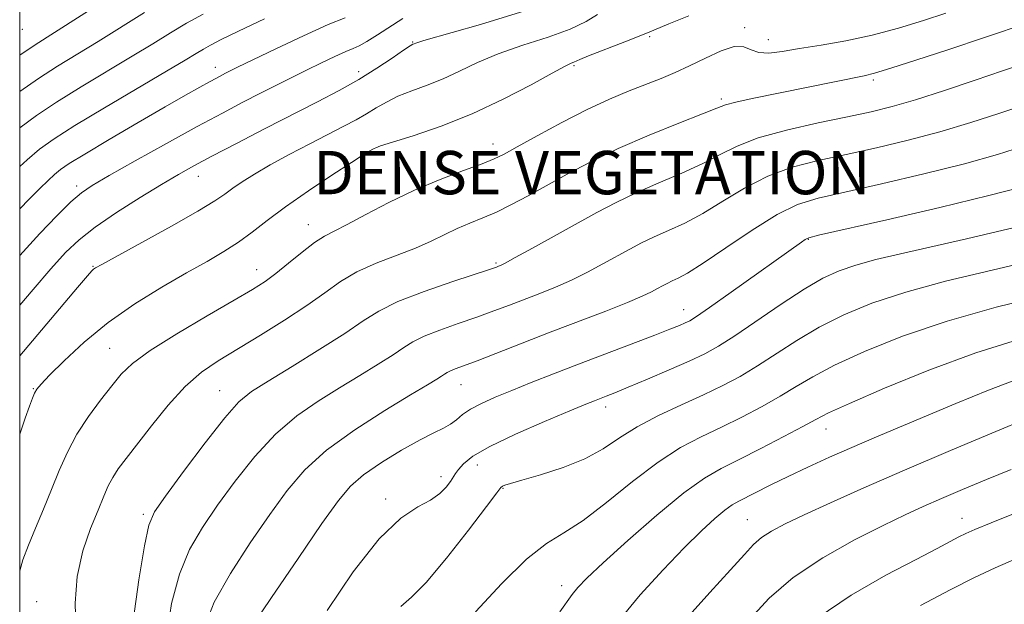
# Model space of a CAD drawing. Extents: x 2057300 to 2060200, y 327300 to 330200.
# Drawn here: x 2057500 to 2057682, y 328757 to 328865 of the extents above; entities that cross this region are included whole.
import ezdxf

# ---------------------------------------------------------------- set-up
doc = ezdxf.new("R2010")
doc.units = 0
doc.header["$MEASUREMENT"] = 0
doc.linetypes.add('DGN Style 3', pattern=[71.67371, 51.195507, -20.478203])
for name, color, linetype, lineweight in [('32000', 7, 'Continuous', 0), ('DENSE LABEL', 7, 'Continuous', 0), ('DTM OBSCURED SPOT', 7, 'Continuous', 0), ('INDEX CONTOUR DASHED', 41, 'DGN Style 3', 13), ('INTERMEDIATE CONTOUR DASHED', 44, 'DGN Style 3', 0)]:
    doc.layers.add(name, color=color, linetype=linetype, lineweight=lineweight)
doc.styles.add('Style-WORKING', font='WORKING.shx')

msp = doc.modelspace()

# ---------------------------------------------------------------- linework, layer by layer
at = {"layer": '32000', "flags": 128}
msp.add_lwpolyline([(2057500, 327500), (2060000, 327500), (2060000, 330000), (2057500, 330000), (2057500, 327500)], dxfattribs=at)
at = {"layer": 'DTM OBSCURED SPOT'}
for p in [(2057500.46, 328863.32, 1122.7), (2057633.75, 328863.63, 1141.7), (2057572.48, 328860.99, 1135.9), (2057616.25, 328861.98, 1140.2), (2057638.1, 328861.4, 1141.3), (2057536.07, 328856.32, 1131.4), (2057602.29, 328856.63, 1140.2), (2057562.56, 328855.51, 1135.5), (2057657.46, 328853.96, 1144.3), (2057629.44, 328850.47, 1143.7), (2057587.32, 328842.15, 1141.4), (2057565.56, 328840.71, 1140.2), (2057532.95, 328836.22, 1136.7), (2057510.51, 328834.39, 1133.6), (2057553.23, 328827.26, 1141.3), (2057645.52, 328824.57, 1152.1), (2057513.51, 328819.57, 1137.9), (2057587.86, 328820.22, 1145.8), (2057543.69, 328818.96, 1141.3), (2057622.51, 328811.61, 1151.3), (2057516.57, 328804.47, 1141.1), (2057581.4, 328797.78, 1150.8), (2057502.5, 328797.06, 1139.9), (2057536.88, 328796.69, 1145.2), (2057608.1, 328793.65, 1154.5), (2057648.77, 328789.6, 1160.7), (2057584.42, 328782.96, 1154.7), (2057577.71, 328780.82, 1153.5), (2057589.17, 328778.65, 1156.1), (2057567.5, 328776.68, 1153.6), (2057522.79, 328773.89, 1145.7), (2057634.25, 328772.87, 1163.1), (2057673.82, 328773.1, 1167.3), (2057600, 328760.72, 1159.5), (2057503.11, 328757.74, 1143.2)]:
    msp.add_point(p, dxfattribs=at)
at = {"layer": 'INDEX CONTOUR DASHED'}
for points in [[(2057623.437, 328865.782, 1140), (2057619.786, 328864.316, 1140), (2057615.794, 328862.679, 1140), (2057611.665, 328861.03, 1140), (2057604.967, 328858.403, 1140), (2057603.311, 328857.727, 1140), (2057602.221, 328857.242, 1140), (2057601.75, 328857.05, 1140), (2057600.612, 328856.504, 1140), (2057598.259, 328855.255, 1140), (2057594.331, 328853.098, 1140), (2057589.217, 328850.41, 1140), (2057583.494, 328847.711, 1140), (2057577.747, 328845.439, 1140), (2057572.617, 328843.692, 1140), (2057566.581, 328841.795, 1140), (2057565.684, 328841.477, 1140), (2057565.417, 328841.346, 1140), (2057564.367, 328840.782, 1140), (2057563.349, 328840.159, 1140), (2057561.196, 328838.778, 1140), (2057557.614, 328836.432, 1140), (2057553.267, 328833.516, 1140), (2057549.058, 328830.577, 1140), (2057545.669, 328828.048, 1140), (2057542.913, 328825.916, 1140), (2057540.378, 328824.056, 1140), (2057537.688, 328822.324, 1140), (2057534.574, 328820.508, 1140), (2057530.796, 328818.379, 1140), (2057526.235, 328815.759, 1140), (2057521.248, 328812.687, 1140), (2057516.316, 328809.252, 1140), (2057511.874, 328805.612, 1140), (2057508.195, 328802.198, 1140), (2057505.51, 328799.505, 1140), (2057503.939, 328797.864, 1140), (2057503.165, 328796.937, 1140), (2057502.759, 328796.22, 1140), (2057502.349, 328795.257, 1140), (2057501.797, 328793.785, 1140), (2057501.019, 328791.587, 1140), (2057500, 328788.648, 1140)], [(2057545.134, 328865.26, 1130), (2057540.395, 328862.979, 1130), (2057537.195, 328861.407, 1130), (2057535.227, 328860.398, 1130), (2057533.892, 328859.656, 1130), (2057532.567, 328858.866, 1130), (2057530.538, 328857.641, 1130), (2057527.065, 328855.572, 1130), (2057515.676, 328848.856, 1130), (2057510.193, 328845.564, 1130), (2057506.344, 328843.13, 1130), (2057503.67, 328841.217, 1130), (2057501.35, 328839.265, 1130), (2057500, 328838.022, 1130)], [(2057685.035, 328841.674, 1150), (2057680.396, 328840.23, 1150), (2057674.303, 328838.531, 1150), (2057666.82, 328836.659, 1150), (2057659.014, 328834.833, 1150), (2057652.201, 328833.303, 1150), (2057647.285, 328832.176, 1150), (2057643.518, 328830.994, 1150), (2057639.738, 328829.153, 1150), (2057635.131, 328826.292, 1150), (2057630.269, 328823.014, 1150), (2057626.071, 328820.16, 1150), (2057623.223, 328818.363, 1150), (2057621.479, 328817.417, 1150), (2057620.359, 328816.901, 1150), (2057619.447, 328816.463, 1150), (2057618.583, 328816.007, 1150), (2057617.67, 328815.501, 1150), (2057616.553, 328814.9, 1150), (2057614.854, 328814.088, 1150), (2057612.133, 328812.932, 1150), (2057608.118, 328811.351, 1150), (2057597.88, 328807.431, 1150), (2057592.712, 328805.427, 1150), (2057584.399, 328802.19, 1150), (2057581.897, 328801.246, 1150), (2057580.364, 328800.682, 1150), (2057579.462, 328800.331, 1150), (2057578.874, 328800.042, 1150), (2057578.391, 328799.738, 1150), (2057577.828, 328799.357, 1150), (2057576.937, 328798.792, 1150), (2057575.224, 328797.748, 1150), (2057572.127, 328795.887, 1150), (2057567.372, 328793.002, 1150), (2057561.819, 328789.439, 1150), (2057556.612, 328785.676, 1150), (2057552.586, 328782.04, 1150), (2057549.334, 328778.241, 1150), (2057546.142, 328773.839, 1150), (2057542.521, 328768.576, 1150), (2057538.894, 328762.949, 1150), (2057535.907, 328757.637, 1150), (2057534.069, 328753.078, 1150)], [(2057684.274, 328806.113, 1160), (2057676.37, 328803.632, 1160), (2057667.752, 328800.449, 1160), (2057659.554, 328797.112, 1160), (2057653.093, 328794.324, 1160), (2057649.215, 328792.557, 1160), (2057646.859, 328791.366, 1160), (2057644.489, 328790.075, 1160), (2057640.966, 328788.199, 1160), (2057636.755, 328786.007, 1160), (2057632.717, 328783.965, 1160), (2057629.427, 328782.329, 1160), (2057626.316, 328780.536, 1160), (2057622.536, 328777.817, 1160), (2057617.563, 328773.714, 1160), (2057612.21, 328769.033, 1160), (2057607.623, 328764.89, 1160), (2057604.651, 328762.113, 1160), (2057602.954, 328760.385, 1160), (2057601.9, 328759.096, 1160), (2057599.628, 328755.878, 1160)], [(2057683.75, 328765.64, 1170), (2057679.947, 328763.99, 1170), (2057676.148, 328762.203, 1170), (2057671.687, 328759.938, 1170), (2057666.194, 328757.016, 1170)]]:
    msp.add_polyline3d(points, dxfattribs=at)
at = {"layer": 'INTERMEDIATE CONTOUR DASHED'}
for points in [[(2057593.178, 328866.721, 1136), (2057585.034, 328864.226, 1136), (2057574.562, 328861.23, 1136), (2057573.083, 328860.786, 1136), (2057572.749, 328860.666, 1136), (2057572.55, 328860.57, 1136), (2057572.018, 328860.243, 1136), (2057570.818, 328859.443, 1136), (2057568.715, 328858.01, 1136), (2057565.874, 328856.13, 1136), (2057562.553, 328854.07, 1136), (2057558.943, 328852.029, 1136), (2057554.94, 328849.917, 1136), (2057545.19, 328844.93, 1136), (2057539.986, 328842.255, 1136), (2057535.469, 328839.911, 1136), (2057532.097, 328838.118, 1136), (2057529.284, 328836.541, 1136), (2057526.18, 328834.703, 1136), (2057522.211, 328832.277, 1136), (2057517.875, 328829.524, 1136), (2057513.943, 328826.85, 1136), (2057510.944, 328824.508, 1136), (2057508.443, 328822.124, 1136), (2057505.768, 328819.168, 1136), (2057502.457, 328815.331, 1136), (2057500, 328812.444, 1136)], [(2057512.668, 328866.705, 1124), (2057505.058, 328861.895, 1124), (2057502.65, 328860.35, 1124), (2057500, 328858.541, 1124)], [(2057523.046, 328866.426, 1126), (2057514.473, 328861.096, 1126), (2057506.992, 328856.519, 1126), (2057503.442, 328854.247, 1126), (2057500, 328851.862, 1126)], [(2057670.886, 328866.276, 1142), (2057666.748, 328864.912, 1142), (2057662.132, 328863.498, 1142), (2057657.279, 328862.213, 1142), (2057652.436, 328861.195, 1142), (2057647.879, 328860.407, 1142), (2057643.886, 328859.769, 1142), (2057640.673, 328859.241, 1142), (2057638.195, 328858.942, 1142), (2057636.336, 328859.028, 1142), (2057634.93, 328859.547, 1142), (2057633.58, 328860.092, 1142), (2057631.837, 328860.149, 1142), (2057629.392, 328859.363, 1142), (2057626.505, 328858.018, 1142), (2057623.582, 328856.56, 1142), (2057620.912, 328855.333, 1142), (2057618.341, 328854.271, 1142), (2057612.465, 328851.979, 1142), (2057608.838, 328850.456, 1142), (2057604.664, 328848.513, 1142), (2057600.015, 328846.126, 1142), (2057595.485, 328843.669, 1142), (2057591.796, 328841.614, 1142), (2057589.383, 328840.285, 1142), (2057587.544, 328839.396, 1142), (2057585.293, 328838.51, 1142), (2057581.886, 328837.271, 1142), (2057577.566, 328835.634, 1142), (2057572.821, 328833.637, 1142), (2057568.118, 328831.369, 1142), (2057563.857, 328829.14, 1142), (2057560.417, 328827.312, 1142), (2057558.011, 328826.105, 1142), (2057556.203, 328825.163, 1142), (2057554.385, 328823.986, 1142), (2057552.117, 328822.231, 1142), (2057549.619, 328820.181, 1142), (2057547.275, 328818.275, 1142), (2057545.266, 328816.786, 1142), (2057542.971, 328815.326, 1142), (2057539.561, 328813.335, 1142), (2057534.572, 328810.463, 1142), (2057528.966, 328807.16, 1142), (2057524.061, 328804.083, 1142), (2057520.818, 328801.694, 1142), (2057518.748, 328799.686, 1142), (2057517.004, 328797.563, 1142), (2057514.934, 328794.939, 1142), (2057512.671, 328791.898, 1142), (2057510.544, 328788.636, 1142), (2057508.794, 328785.308, 1142), (2057507.312, 328781.916, 1142), (2057505.897, 328778.419, 1142), (2057504.41, 328774.822, 1142), (2057502.934, 328771.318, 1142), (2057501.611, 328768.144, 1142), (2057500.567, 328765.439, 1142), (2057500, 328763.432, 1142)], [(2057533.819, 328866.127, 1128), (2057530.779, 328864.422, 1128), (2057527.806, 328862.646, 1128), (2057524.582, 328860.662, 1128), (2057520.769, 328858.334, 1128), (2057511.334, 328852.687, 1128), (2057506.818, 328849.906, 1128), (2057503.082, 328847.433, 1128), (2057500, 328845.125, 1128)], [(2057606.627, 328866.056, 1138), (2057604.482, 328864.758, 1138), (2057601.53, 328863.362, 1138), (2057597.473, 328861.893, 1138), (2057592.824, 328860.366, 1138), (2057588.299, 328858.783, 1138), (2057584.447, 328857.164, 1138), (2057581.148, 328855.598, 1138), (2057578.121, 328854.189, 1138), (2057575.149, 328853.005, 1138), (2057572.317, 328851.968, 1138), (2057569.784, 328850.963, 1138), (2057567.648, 328849.903, 1138), (2057565.779, 328848.803, 1138), (2057563.985, 328847.709, 1138), (2057562.072, 328846.627, 1138), (2057559.818, 328845.441, 1138), (2057553.501, 328842.205, 1138), (2057549.726, 328840.231, 1138), (2057546.186, 328838.309, 1138), (2057543.29, 328836.624, 1138), (2057541.032, 328835.195, 1138), (2057539.295, 328833.997, 1138), (2057537.848, 328832.939, 1138), (2057535.974, 328831.669, 1138), (2057532.837, 328829.768, 1138), (2057527.985, 328827.016, 1138), (2057522.504, 328823.984, 1138), (2057515.161, 328819.959, 1138), (2057514.005, 328819.31, 1138), (2057513.631, 328819.065, 1138), (2057513.312, 328818.768, 1138), (2057512.493, 328817.843, 1138), (2057510.655, 328815.684, 1138), (2057500, 328803.07, 1138)], [(2057560.044, 328865.453, 1132), (2057556.937, 328864.174, 1132), (2057552.376, 328862.108, 1132), (2057547.283, 328859.71, 1132), (2057540.201, 328856.304, 1132), (2057537.998, 328855.211, 1132), (2057536.292, 328854.323, 1132), (2057535.008, 328853.629, 1132), (2057533.218, 328852.637, 1132), (2057530.615, 328851.164, 1132), (2057526.858, 328849.006, 1132), (2057521.858, 328846.105, 1132), (2057516.518, 328842.983, 1132), (2057511.999, 328840.307, 1132), (2057509.141, 328838.556, 1132), (2057507.531, 328837.459, 1132), (2057506.439, 328836.557, 1132), (2057505.238, 328835.447, 1132), (2057503.713, 328833.961, 1132), (2057501.748, 328831.99, 1132), (2057500, 328830.204, 1132)], [(2057570.666, 328865.32, 1134), (2057566.04, 328862.325, 1134), (2057564.023, 328861.06, 1134), (2057562.634, 328860.292, 1134), (2057561.516, 328859.793, 1134), (2057560.15, 328859.223, 1134), (2057558.15, 328858.315, 1134), (2057555.652, 328857.127, 1134), (2057552.926, 328855.797, 1134), (2057550.177, 328854.43, 1134), (2057547.374, 328853.017, 1134), (2057544.423, 328851.516, 1134), (2057541.195, 328849.861, 1134), (2057537.403, 328847.877, 1134), (2057532.724, 328845.362, 1134), (2057527.071, 328842.253, 1134), (2057521.297, 328839.035, 1134), (2057516.492, 328836.329, 1134), (2057513.399, 328834.535, 1134), (2057511.383, 328833.155, 1134), (2057509.465, 328831.468, 1134), (2057506.879, 328828.921, 1134), (2057503.718, 328825.641, 1134), (2057500, 328821.597, 1134)], [(2057687.301, 328864.912, 1144), (2057671.063, 328859.499, 1144), (2057665.523, 328857.676, 1144), (2057660.732, 328856.13, 1144), (2057657.712, 328855.213, 1144), (2057655.781, 328854.728, 1144), (2057635.106, 328850.536, 1144), (2057632.111, 328849.889, 1144), (2057630.235, 328849.4, 1144), (2057628.583, 328848.801, 1144), (2057625.981, 328847.751, 1144), (2057621.617, 328846.016, 1144), (2057616.106, 328843.778, 1144), (2057610.429, 328841.323, 1144), (2057605.379, 328838.898, 1144), (2057601.008, 328836.602, 1144), (2057593.784, 328832.605, 1144), (2057590.734, 328830.977, 1144), (2057587.968, 328829.617, 1144), (2057585.423, 328828.514, 1144), (2057583.033, 328827.549, 1144), (2057580.736, 328826.575, 1144), (2057578.439, 328825.479, 1144), (2057575.937, 328824.266, 1144), (2057572.993, 328822.972, 1144), (2057565.749, 328820.176, 1144), (2057562.227, 328818.584, 1144), (2057559.2, 328816.792, 1144), (2057556.296, 328814.739, 1144), (2057552.973, 328812.364, 1144), (2057548.884, 328809.667, 1144), (2057544.431, 328806.892, 1144), (2057536.646, 328802.199, 1144), (2057533.542, 328800.068, 1144), (2057530.536, 328797.434, 1144), (2057527.377, 328793.978, 1144), (2057524.293, 328790.184, 1144), (2057519.623, 328784.145, 1144), (2057518.196, 328782.237, 1144), (2057517.163, 328780.665, 1144), (2057516.338, 328779.087, 1144), (2057515.508, 328777.185, 1144), (2057514.454, 328774.646, 1144), (2057513.061, 328771.243, 1144), (2057511.635, 328767.098, 1144), (2057510.586, 328762.419, 1144), (2057510.212, 328757.468, 1144), (2057510.373, 328752.73, 1144)], [(2057684.922, 328856.895, 1146), (2057681.332, 328855.635, 1146), (2057676.3, 328853.909, 1146), (2057670.606, 328852.008, 1146), (2057665.262, 328850.302, 1146), (2057660.959, 328849.057, 1146), (2057657.095, 328848.105, 1146), (2057652.749, 328847.174, 1146), (2057647.317, 328846.047, 1146), (2057641.486, 328844.732, 1146), (2057636.261, 328843.297, 1146), (2057632.344, 328841.792, 1146), (2057629.205, 328840.217, 1146), (2057626.012, 328838.554, 1146), (2057622.153, 328836.798, 1146), (2057617.897, 328834.991, 1146), (2057613.739, 328833.182, 1146), (2057610.024, 328831.395, 1146), (2057606.5, 328829.534, 1146), (2057594.616, 328822.956, 1146), (2057591.413, 328821.199, 1146), (2057589.535, 328820.191, 1146), (2057588.679, 328819.757, 1146), (2057588.337, 328819.611, 1146), (2057587.966, 328819.474, 1146), (2057586.87, 328819.104, 1146), (2057579.913, 328816.808, 1146), (2057574.628, 328814.973, 1146), (2057569.769, 328813.084, 1146), (2057566.243, 328811.352, 1146), (2057563.344, 328809.527, 1146), (2057559.965, 328807.241, 1146), (2057555.369, 328804.294, 1146), (2057550.294, 328801.151, 1146), (2057545.85, 328798.441, 1146), (2057542.792, 328796.516, 1146), (2057540.455, 328794.606, 1146), (2057537.819, 328791.663, 1146), (2057534.196, 328787.05, 1146), (2057530.228, 328781.77, 1146), (2057526.886, 328777.237, 1146), (2057524.872, 328774.337, 1146), (2057523.797, 328771.854, 1146), (2057523.002, 328768.041, 1146), (2057521.995, 328761.755, 1146), (2057520.944, 328754.245, 1146)], [(2057684.871, 328849.225, 1148), (2057680.667, 328847.792, 1148), (2057675.501, 328846.119, 1148), (2057669.783, 328844.416, 1148), (2057663.89, 328842.858, 1148), (2057658.054, 328841.469, 1148), (2057652.475, 328840.238, 1148), (2057647.301, 328839.112, 1148), (2057642.502, 328837.863, 1148), (2057638, 328836.225, 1148), (2057633.737, 328834.042, 1148), (2057629.737, 328831.615, 1148), (2057626.041, 328829.357, 1148), (2057622.687, 328827.581, 1148), (2057619.688, 328826.204, 1148), (2057617.049, 328825.042, 1148), (2057614.735, 328823.929, 1148), (2057612.543, 328822.77, 1148), (2057607.597, 328820.04, 1148), (2057604.735, 328818.522, 1148), (2057601.773, 328817.066, 1148), (2057598.827, 328815.771, 1148), (2057595.933, 328814.609, 1148), (2057590.339, 328812.451, 1148), (2057587.48, 328811.363, 1148), (2057584.358, 328810.226, 1148), (2057580.905, 328809.027, 1148), (2057577.496, 328807.828, 1148), (2057574.615, 328806.707, 1148), (2057572.559, 328805.697, 1148), (2057570.867, 328804.632, 1148), (2057568.897, 328803.299, 1148), (2057566.153, 328801.543, 1148), (2057562.758, 328799.45, 1148), (2057558.989, 328797.164, 1148), (2057555.082, 328794.759, 1148), (2057551.137, 328792.022, 1148), (2057547.216, 328788.67, 1148), (2057543.391, 328784.545, 1148), (2057539.781, 328780.006, 1148), (2057536.514, 328775.538, 1148), (2057533.696, 328771.457, 1148), (2057531.345, 328767.401, 1148), (2057529.455, 328762.839, 1148), (2057528.032, 328757.416, 1148), (2057527.129, 328751.488, 1148)], [(2057685.291, 328834.342, 1152), (2057678.824, 328832.645, 1152), (2057669.751, 328830.461, 1152), (2057659.973, 328828.196, 1152), (2057647.397, 328825.333, 1152), (2057645.559, 328824.863, 1152), (2057644.939, 328824.568, 1152), (2057644.222, 328824.075, 1152), (2057631.265, 328814.837, 1152), (2057627.285, 328812.024, 1152), (2057624.865, 328810.354, 1152), (2057623.603, 328809.56, 1152), (2057622.775, 328809.15, 1152), (2057621.714, 328808.691, 1152), (2057619.972, 328807.983, 1152), (2057617.154, 328806.887, 1152), (2057603.093, 328801.544, 1152), (2057598.477, 328799.757, 1152), (2057594.386, 328798.145, 1152), (2057590.808, 328796.711, 1152), (2057587.737, 328795.45, 1152), (2057585.189, 328794.316, 1152), (2057583.189, 328793.26, 1152), (2057581.716, 328792.248, 1152), (2057580.562, 328791.309, 1152), (2057579.469, 328790.488, 1152), (2057578.176, 328789.772, 1152), (2057576.404, 328788.915, 1152), (2057573.867, 328787.614, 1152), (2057570.449, 328785.68, 1152), (2057566.722, 328783.389, 1152), (2057563.426, 328781.137, 1152), (2057561.015, 328779.076, 1152), (2057558.792, 328776.42, 1152), (2057555.77, 328772.139, 1152), (2057551.345, 328765.696, 1152), (2057546.441, 328758.496, 1152), (2057542.358, 328752.434, 1152)], [(2057687.282, 328827.653, 1154), (2057681.461, 328826.254, 1154), (2057674.703, 328824.694, 1154), (2057662.502, 328821.919, 1154), (2057657.954, 328820.831, 1154), (2057654.257, 328819.831, 1154), (2057651.16, 328818.787, 1154), (2057648.165, 328817.421, 1154), (2057644.712, 328815.418, 1154), (2057640.461, 328812.625, 1154), (2057631.941, 328806.79, 1154), (2057628.932, 328804.863, 1154), (2057626.392, 328803.464, 1154), (2057623.532, 328802.121, 1154), (2057619.825, 328800.495, 1154), (2057615.803, 328798.777, 1154), (2057612.257, 328797.291, 1154), (2057609.784, 328796.28, 1154), (2057608.193, 328795.65, 1154), (2057606.058, 328794.822, 1154), (2057604.416, 328794.157, 1154), (2057601.464, 328792.938, 1154), (2057596.83, 328790.998, 1154), (2057591.489, 328788.667, 1154), (2057586.752, 328786.4, 1154), (2057583.623, 328784.564, 1154), (2057581.874, 328783.172, 1154), (2057580.969, 328782.145, 1154), (2057580.43, 328781.386, 1154), (2057579.488, 328779.932, 1154), (2057578.702, 328778.893, 1154), (2057577.511, 328777.693, 1154), (2057575.792, 328776.478, 1154), (2057573.426, 328775.217, 1154), (2057570.303, 328773.147, 1154), (2057566.316, 328769.323, 1154), (2057561.536, 328763.232, 1154), (2057556.748, 328756.102, 1154)], [(2057685.124, 328820.216, 1156), (2057678.385, 328818.677, 1156), (2057670.793, 328816.84, 1156), (2057663.454, 328814.843, 1156), (2057657.232, 328812.796, 1156), (2057652.029, 328810.665, 1156), (2057647.505, 328808.386, 1156), (2057643.379, 328805.936, 1156), (2057636.123, 328801.219, 1156), (2057632.928, 328799.301, 1156), (2057629.722, 328797.592, 1156), (2057626.174, 328795.892, 1156), (2057622.091, 328794.042, 1156), (2057617.837, 328792.061, 1156), (2057613.917, 328790.009, 1156), (2057610.651, 328787.949, 1156), (2057607.636, 328785.958, 1156), (2057604.282, 328784.116, 1156), (2057600.239, 328782.501, 1156), (2057596.089, 328781.17, 1156), (2057592.651, 328780.18, 1156), (2057590.536, 328779.556, 1156), (2057589.494, 328779.21, 1156), (2057589.068, 328779.024, 1156), (2057588.771, 328778.778, 1156), (2057588, 328777.801, 1156), (2057586.123, 328775.329, 1156), (2057582.784, 328770.961, 1156), (2057578.728, 328765.799, 1156), (2057574.972, 328761.317, 1156), (2057572.27, 328758.562, 1156), (2057570.31, 328756.86, 1156)], [(2057688.821, 328814.227, 1158), (2057680.147, 328812.064, 1158), (2057671.086, 328809.502, 1158), (2057662.84, 328806.701, 1158), (2057655.835, 328803.899, 1158), (2057650.299, 328801.355, 1158), (2057646.297, 328799.246, 1158), (2057643.223, 328797.422, 1158), (2057640.306, 328795.647, 1158), (2057636.947, 328793.749, 1158), (2057633.239, 328791.799, 1158), (2057629.446, 328789.928, 1158), (2057625.742, 328788.17, 1158), (2057621.94, 328786.176, 1158), (2057617.763, 328783.497, 1158), (2057613.071, 328779.904, 1158), (2057608.281, 328776.024, 1158), (2057603.947, 328772.703, 1158), (2057600.412, 328770.454, 1158), (2057597.168, 328768.469, 1158), (2057593.49, 328765.605, 1158), (2057588.926, 328761.123, 1158), (2057584.103, 328755.871, 1158)], [(2057684.369, 328798.92, 1162), (2057678.707, 328796.771, 1162), (2057672.69, 328794.307, 1162), (2057657.66, 328787.968, 1162), (2057653.546, 328786.201, 1162), (2057649.422, 328784.379, 1162), (2057645.415, 328782.556, 1162), (2057641.747, 328780.831, 1162), (2057638.605, 328779.292, 1162), (2057632.647, 328776.283, 1162), (2057631.449, 328775.597, 1162), (2057630.094, 328774.625, 1162), (2057628.247, 328773.082, 1162), (2057625.771, 328770.806, 1162), (2057622.58, 328767.669, 1162), (2057618.683, 328763.626, 1162), (2057614.474, 328758.987, 1162), (2057610.447, 328754.146, 1162)], [(2057692.916, 328794.48, 1164), (2057680.066, 328789.138, 1164), (2057671.722, 328785.642, 1164), (2057663.213, 328782.026, 1164), (2057655.75, 328778.772, 1164), (2057649.586, 328776.009, 1164), (2057644.745, 328773.777, 1164), (2057641.192, 328772.077, 1164), (2057638.669, 328770.739, 1164), (2057636.863, 328769.561, 1164), (2057635.408, 328768.281, 1164), (2057633.718, 328766.456, 1164), (2057631.155, 328763.594, 1164), (2057627.341, 328759.422, 1164), (2057622.933, 328754.56, 1164)], [(2057682.889, 328782.127, 1166), (2057678.345, 328780.262, 1166), (2057673.959, 328778.44, 1166), (2057670.037, 328776.78, 1166), (2057666.705, 328775.327, 1166), (2057663.384, 328773.794, 1166), (2057659.316, 328771.82, 1166), (2057654.025, 328769.136, 1166), (2057648.165, 328765.86, 1166), (2057642.671, 328762.205, 1166), (2057638.264, 328758.384, 1166), (2057634.802, 328754.622, 1166)], [(2057683.939, 328774.196, 1168), (2057679.209, 328772.287, 1168), (2057676.242, 328771.07, 1168), (2057674.528, 328770.316, 1168), (2057673.267, 328769.688, 1168), (2057669.257, 328767.567, 1168), (2057665.384, 328765.555, 1168), (2057659.814, 328762.646, 1168), (2057653.37, 328758.967, 1168), (2057647.141, 328754.72, 1168)]]:
    msp.add_polyline3d(points, dxfattribs=at)

# ---------------------------------------------------------------- texts
at = {"layer": 'DENSE LABEL', "style": 'Style-WORKING'}
msp.add_text('DENSE VEGETATION', height=8, dxfattribs=at).set_placement((2057554.164, 328832.885, 1062.36))

doc.saveas('drawing.dxf')
